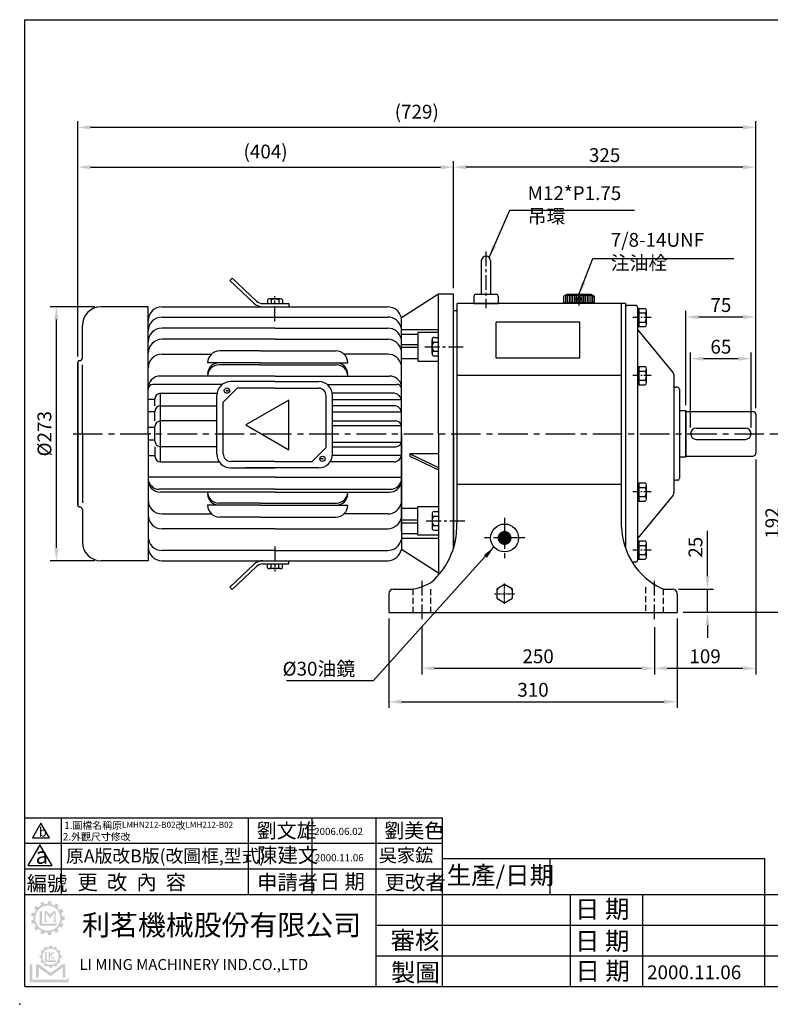
# Model space of a CAD drawing. Extents: x 10 to 1484, y 10 to 1082.
# Drawn here: x 10 to 817, y 10 to 1069 of the extents above; entities that cross this region are included whole.
import ezdxf

# ---------------------------------------------------------------- set-up
doc = ezdxf.new("R2010")
doc.units = 0
doc.header["$LTSCALE"] = 0.5
for name, pattern in [('CENTER', [50.8, 31.75, -6.35, 6.35, -6.35]), ('CENTER2', [1.125, 0.75, -0.125, 0.125, -0.125]), ('HIDDEN', [9.525, 6.35, -3.175])]:
    doc.linetypes.add(name, pattern=pattern)
doc.layers.get('Defpoints').update_dxf_attribs({"linetype": 'CONTINUOUS'})
for name, color, linetype in [('BASE', 251, 'CONTINUOUS'), ('BORDER', 5, 'CONTINUOUS'), ('CENTER', 6, 'CENTER'), ('DIM', 3, 'CONTINUOUS'), ('HACHURE', 1, 'CONTINUOUS'), ('HIDDEN', 4, 'HIDDEN'), ('MAIN', 7, 'CONTINUOUS')]:
    doc.layers.add(name, color=color, linetype=linetype)
doc.styles.add('CHINA', font='romanc.shx', dxfattribs={"bigfont": 'china.shx'})
doc.styles.add('CLARK', font='KAIU.TTF')
doc.styles.add('ROMANC', font='romanc')
doc.styles.add('ST', font='TXT', dxfattribs={"height": 2.7})
doc.dimstyles.new('CHINA', dxfattribs={"dimscale": 5.5, "dimtxt": 2.7, "dimasz": 2.5, "dimexe": 1.2, "dimexo": 1.2, "dimgap": 1, "dimtad": 1, "dimdec": 4, "dimlfac": -1, "dimzin": 9, "dimdsep": 46, "dimtxsty": 'CHINA', "dimcen": 0, "dimclrd": 256, "dimclre": 256, "dimclrt": 256, "dimadec": 0, "dimazin": 0, "dimtfac": 1, "dimtdec": 4, "dimtmove": 0, "dimatfit": 3, "dimfxl": 0, "dimtolj": 1, "dimtzin": 9, "dimarcsym": 0})

# ---------------------------------------------------------------- blocks, each defined once
blk = doc.blocks.new('A$C52CF06F4')
at = {"layer": 'CENTER'}
blk.add_line((13, 61), (13, 0), dxfattribs=at)
at = {"layer": 'MAIN'}
for p, q in [((8, 51), (8, 15)), ((18, 51), (18, 15)), ((0, 13), (0, 4.9)), ((2, 15), (24, 15)), ((26, 13), (26, 4.9)), ((0, 5), (26, 5))]:
    blk.add_line(p, q, dxfattribs=at)
for centre, radius, start, end in [((13, 51), 5, 0, 180), ((2, 13), 2, 90, 180), ((24, 13), 2, 0, 90)]:
    blk.add_arc(centre, radius, start, end, dxfattribs=at)
blk = doc.blocks.new('A$C71437F64')
at = {"layer": 'CENTER', "linetype": 'CENTER', "ltscale": 0.5}
blk.add_line((0, 9.8), (19.5, 9.8), dxfattribs=at)
at = {"layer": 'MAIN'}
for p, q in [((5, 17.2), (5, 2.5)), ((14.5, 19.6), (6.4, 19.6)), ((13, 14.7), (6.4, 14.7)), ((13, 0), (13, 19.6)), ((14.5, 0), (14.5, 19.6)), ((13, 4.9), (6.4, 4.9)), ((14.5, 0), (6.4, 0))]:
    blk.add_line(p, q, dxfattribs=at)
for centre, radius, start, end in [((7.8, 17.2), 2.84, 120.1723, 239.8277), ((14.2, 9.8), 9.24, 147.902, 212.098), ((7.8, 2.5), 2.84, 120.1728, 239.8272)]:
    blk.add_arc(centre, radius, start, end, dxfattribs=at)
blk = doc.blocks.new('*D3')
at = {"layer": 'Defpoints', "color": 0}
for p in [(49.5, 760), (97.4, 760), (97.4, 487)]:
    blk.add_point(p, dxfattribs=at)
at = {"layer": 'DIM', "lineweight": -2}
for p, q in [((90.8, 760), (42.9, 760)), ((49.5, 500.7), (49.5, 746.2)), ((90.8, 487), (42.9, 487))]:
    blk.add_line(p, q, dxfattribs=at)
at = {"layer": 'DIM'}
for points in [[(47.2, 746.2), (51.8, 746.2), (49.5, 760)], [(47.2, 500.7), (51.8, 500.7), (49.5, 487)]]:
    blk.add_solid(points, dxfattribs=at)
at = {"layer": 'DIM', "insert": (36.6, 623.5), "char_height": 14.85, "attachment_point": 5, "rotation": 90, "style": 'CHINA'}
blk.add_mtext('\\A1;%%c273', dxfattribs=at)
blk = doc.blocks.new('*D4')
at = {"layer": 'Defpoints', "color": 0}
for p in [(476.4, 910.2), (476.4, 773.5), (72.4, 700.1)]:
    blk.add_point(p, dxfattribs=at)
at = {"layer": 'DIM', "lineweight": -2}
for p, q in [((72.4, 706.7), (72.4, 916.8)), ((476.4, 780.1), (476.4, 916.8)), ((86.1, 910.2), (462.6, 910.2))]:
    blk.add_line(p, q, dxfattribs=at)
at = {"layer": 'DIM'}
for points in [[(86.1, 912.4), (86.1, 907.9), (72.4, 910.2)], [(462.6, 912.4), (462.6, 907.9), (476.4, 910.2)]]:
    blk.add_solid(points, dxfattribs=at)
at = {"layer": 'DIM', "insert": (274.4, 927), "char_height": 14.85, "attachment_point": 5, "style": 'CHINA'}
blk.add_mtext('\\A1;(404)', dxfattribs=at)
blk = doc.blocks.new('*D5')
at = {"layer": 'Defpoints', "color": 0}
for p in [(476.4, 910.2), (476.4, 773.5), (801.4, 644.5)]:
    blk.add_point(p, dxfattribs=at)
at = {"layer": 'DIM', "lineweight": -2}
for p, q in [((476.4, 780.1), (476.4, 916.8)), ((801.4, 651.1), (801.4, 916.8)), ((787.6, 910.2), (490.1, 910.2))]:
    blk.add_line(p, q, dxfattribs=at)
at = {"layer": 'DIM'}
for points in [[(490.1, 912.4), (490.1, 907.9), (476.4, 910.2)], [(787.6, 912.4), (787.6, 907.9), (801.4, 910.2)]]:
    blk.add_solid(points, dxfattribs=at)
at = {"layer": 'DIM', "insert": (638.9, 923.1), "char_height": 14.85, "attachment_point": 5, "style": 'CHINA'}
blk.add_mtext('\\A1;325', dxfattribs=at)
blk = doc.blocks.new('*D6')
at = {"layer": 'Defpoints', "color": 0}
for p in [(72.4, 953), (72.4, 700.1), (801.4, 644.5)]:
    blk.add_point(p, dxfattribs=at)
at = {"layer": 'DIM', "lineweight": -2}
for p, q in [((72.4, 706.7), (72.4, 959.6)), ((787.6, 953), (86.1, 953)), ((801.4, 651.1), (801.4, 959.6))]:
    blk.add_line(p, q, dxfattribs=at)
at = {"layer": 'DIM'}
for points in [[(86.1, 955.3), (86.1, 950.7), (72.4, 953)], [(787.6, 955.3), (787.6, 950.7), (801.4, 953)]]:
    blk.add_solid(points, dxfattribs=at)
at = {"layer": 'DIM', "insert": (436.9, 969.8), "char_height": 14.85, "attachment_point": 5, "style": 'CHINA'}
blk.add_mtext('\\A1;(729)', dxfattribs=at)
blk = doc.blocks.new('*D7')
at = {"layer": 'Defpoints', "color": 0}
for p in [(731.4, 704.2), (731.4, 623.5), (796.4, 623.5)]:
    blk.add_point(p, dxfattribs=at)
at = {"layer": 'DIM', "lineweight": -2}
for p, q in [((731.4, 630.1), (731.4, 710.8)), ((796.4, 630.1), (796.4, 710.8)), ((782.6, 704.2), (745.1, 704.2))]:
    blk.add_line(p, q, dxfattribs=at)
at = {"layer": 'DIM'}
for points in [[(745.1, 706.5), (745.1, 701.9), (731.4, 704.2)], [(782.6, 706.5), (782.6, 701.9), (796.4, 704.2)]]:
    blk.add_solid(points, dxfattribs=at)
at = {"layer": 'DIM', "insert": (763.9, 717.1), "char_height": 14.85, "attachment_point": 5, "style": 'CHINA'}
blk.add_mtext('\\A1;65', dxfattribs=at)
blk = doc.blocks.new('*D8')
at = {"layer": 'Defpoints', "color": 0}
for p in [(726.4, 749), (726.4, 647.5), (801.4, 644.5)]:
    blk.add_point(p, dxfattribs=at)
at = {"layer": 'DIM', "lineweight": -2}
for p, q in [((726.4, 654.1), (726.4, 755.6)), ((801.4, 651.1), (801.4, 755.6)), ((787.6, 749), (740.1, 749))]:
    blk.add_line(p, q, dxfattribs=at)
at = {"layer": 'DIM'}
for points in [[(740.1, 751.3), (740.1, 746.7), (726.4, 749)], [(787.6, 751.3), (787.6, 746.7), (801.4, 749)]]:
    blk.add_solid(points, dxfattribs=at)
at = {"layer": 'DIM', "insert": (763.9, 761.9), "char_height": 14.85, "attachment_point": 5, "style": 'CHINA'}
blk.add_mtext('\\A1;75', dxfattribs=at)
blk = doc.blocks.new('*D9')
at = {"layer": 'Defpoints', "color": 0}
for p in [(442.4, 422.1), (692.4, 422.1), (692.4, 371.3)]:
    blk.add_point(p, dxfattribs=at)
at = {"layer": 'DIM', "lineweight": -2}
for p, q in [((442.4, 415.5), (442.4, 364.7)), ((692.4, 415.5), (692.4, 364.7)), ((456.1, 371.3), (678.6, 371.3))]:
    blk.add_line(p, q, dxfattribs=at)
at = {"layer": 'DIM'}
for points in [[(456.1, 373.6), (456.1, 369), (442.4, 371.3)], [(678.6, 373.6), (678.6, 369), (692.4, 371.3)]]:
    blk.add_solid(points, dxfattribs=at)
at = {"layer": 'DIM', "insert": (567.4, 384.2), "char_height": 14.85, "attachment_point": 5, "style": 'CHINA'}
blk.add_mtext('\\A1;250', dxfattribs=at)
blk = doc.blocks.new('*D10')
at = {"layer": 'Defpoints', "color": 0}
for p in [(406.9, 431.5), (716.9, 431.5), (716.9, 335.3)]:
    blk.add_point(p, dxfattribs=at)
at = {"layer": 'DIM', "lineweight": -2}
for p, q in [((406.9, 424.9), (406.9, 328.7)), ((716.9, 424.9), (716.9, 328.7)), ((420.6, 335.3), (703.1, 335.3))]:
    blk.add_line(p, q, dxfattribs=at)
at = {"layer": 'DIM'}
for points in [[(420.6, 337.6), (420.6, 333), (406.9, 335.3)], [(703.1, 337.6), (703.1, 333), (716.9, 335.3)]]:
    blk.add_solid(points, dxfattribs=at)
at = {"layer": 'DIM', "insert": (561.9, 348.2), "char_height": 14.85, "attachment_point": 5, "style": 'CHINA'}
blk.add_mtext('\\A1;310', dxfattribs=at)
blk = doc.blocks.new('*D11')
at = {"layer": 'Defpoints', "color": 0}
for p in [(801.4, 602.5), (692.4, 422.1), (801.4, 371.3)]:
    blk.add_point(p, dxfattribs=at)
at = {"layer": 'DIM', "lineweight": -2}
for p, q in [((801.4, 595.9), (801.4, 364.7)), ((692.4, 415.5), (692.4, 364.7)), ((706.1, 371.3), (787.6, 371.3))]:
    blk.add_line(p, q, dxfattribs=at)
at = {"layer": 'DIM'}
for points in [[(706.1, 373.6), (706.1, 369), (692.4, 371.3)], [(787.6, 373.6), (787.6, 369), (801.4, 371.3)]]:
    blk.add_solid(points, dxfattribs=at)
at = {"layer": 'DIM', "insert": (746.9, 384.2), "char_height": 14.85, "attachment_point": 5, "style": 'CHINA'}
blk.add_mtext('\\A1;109', dxfattribs=at)
blk = doc.blocks.new('*D12')
at = {"layer": 'Defpoints', "color": 0}
for p in [(810.1, 623.5), (832.1, 623.5), (716.9, 431.5)]:
    blk.add_point(p, dxfattribs=at)
at = {"layer": 'DIM', "lineweight": -2}
for p, q in [((816.7, 623.5), (838.7, 623.5)), ((832.1, 445.2), (832.1, 609.7)), ((723.5, 431.5), (838.7, 431.5))]:
    blk.add_line(p, q, dxfattribs=at)
at = {"layer": 'DIM'}
for points in [[(829.8, 609.7), (834.4, 609.7), (832.1, 623.5)], [(829.8, 445.2), (834.4, 445.2), (832.1, 431.5)]]:
    blk.add_solid(points, dxfattribs=at)
at = {"layer": 'DIM', "insert": (819.2, 527.5), "char_height": 14.85, "attachment_point": 5, "rotation": 90, "style": 'CHINA'}
blk.add_mtext('\\A1;192', dxfattribs=at)
blk = doc.blocks.new('*D20')
at = {"layer": 'Defpoints', "color": 0}
for p in [(711.9, 456.5), (749.5, 456.5), (716.9, 431.5)]:
    blk.add_point(p, dxfattribs=at)
at = {"layer": 'DIM', "lineweight": -2}
for p, q in [((749.5, 470.2), (749.5, 519)), ((718.5, 456.5), (756.1, 456.5)), ((749.5, 431.5), (749.5, 456.5)), ((723.5, 431.5), (756.1, 431.5)), ((749.5, 417.7), (749.5, 404))]:
    blk.add_line(p, q, dxfattribs=at)
at = {"layer": 'DIM'}
for points in [[(747.2, 470.2), (751.8, 470.2), (749.5, 456.5)], [(747.2, 417.7), (751.8, 417.7), (749.5, 431.5)]]:
    blk.add_solid(points, dxfattribs=at)
at = {"layer": 'DIM', "insert": (736.6, 501.5), "char_height": 14.85, "attachment_point": 5, "rotation": 90, "style": 'CHINA'}
blk.add_mtext('\\A1;25', dxfattribs=at)
blk = doc.blocks.new('A$C41A54FB4')
at = {"layer": 'CENTER', "linetype": 'CENTER2', "ltscale": 0.3}
for p, q in [((10.9, 0), (10.9, 21.8)), ((0, 10.9), (21.8, 10.9))]:
    blk.add_line(p, q, dxfattribs=at)
at = {"layer": 'HACHURE'}
for start, end in [(142.3454, 157.6546), (82.3454, 97.6546), (22.3454, 37.6546), (202.3454, 217.6546), (262.3454, 277.6546), (322.3454, 337.6546)]:
    blk.add_arc((10.9, 10.9), 9.19, start, end, dxfattribs=at)
at = {"layer": 'MAIN'}
blk.add_lwpolyline([(10.9, 20.7), (2.4, 15.8), (2.4, 6), (10.9, 1.1), (19.4, 6), (19.4, 15.8)], close=True, dxfattribs=at)
blk = doc.blocks.new('3-01')
at = {"layer": 'DIM'}
for p, q in [((0, 3), (-1.73, 0)), ((1.73, 0), (0, 3)), ((-1.73, 0), (1.73, 0))]:
    blk.add_line(p, q, dxfattribs=at)
at = {"layer": 'DIM', "style": 'ST'}
blk.add_text('a ', height=2.4, dxfattribs=at).set_placement((-0.65, 0.26))
blk = doc.blocks.new('A$C0EBE539A')
at = {"layer": 'CENTER'}
blk.add_line((16.5, 13.8), (16.5, 0), dxfattribs=at)
at = {"layer": 'CENTER', "ltscale": 0.5}
blk.add_line((20.3, 6.5), (12.8, 6.5), dxfattribs=at)
at = {"layer": 'HACHURE', "color": 1}
for p, q in [((1.9, 10.8), (1.9, 3)), ((3.9, 10.8), (3.9, 3)), ((5.8, 10.8), (5.8, 3)), ((7.8, 10.8), (7.8, 3)), ((9.7, 10.8), (9.7, 3)), ((11.6, 10.8), (11.6, 3)), ((13.6, 10.8), (13.6, 3)), ((15.5, 10.8), (15.5, 8.5)), ((17.5, 10.8), (17.5, 8.5)), ((19.4, 10.8), (19.4, 3)), ((21.4, 10.8), (21.4, 3)), ((23.3, 10.8), (23.3, 3)), ((25.2, 10.8), (25.2, 3)), ((27.2, 10.8), (27.2, 3)), ((29.1, 10.8), (29.1, 3)), ((31.1, 10.8), (31.1, 3)), ((15.5, 4.5), (15.5, 3)), ((17.5, 4.5), (17.5, 3))]:
    blk.add_line(p, q, dxfattribs=at)
at = {"layer": 'MAIN'}
for p, q in [((0, 9.8), (1, 10.8)), ((32, 10.8), (1, 10.8)), ((29.6, 11.8), (3.4, 11.8)), ((33, 9.8), (32, 10.8)), ((33, 3), (0, 3)), ((5.6, 2), (5.6, 3)), ((27.4, 2), (5.6, 2)), ((27.4, 2), (27.4, 3))]:
    blk.add_line(p, q, dxfattribs=at)
at = {"layer": 'MAIN', "color": 7}
for p, q in [((0, 9.8), (0, 3)), ((33, 9.8), (33, 3))]:
    blk.add_line(p, q, dxfattribs=at)
at = {"layer": 'MAIN'}
blk.add_circle((16.5, 6.5), 2.25, dxfattribs=at)
for centre, start, end in [((3.4, 10.8), 90, 180), ((29.6, 10.8), 0, 90)]:
    blk.add_arc(centre, 0.971, start, end, dxfattribs=at)
blk = doc.blocks.new('new block')
at = {"layer": 'DIM'}
for p, q in [((4.52, 5.23), (2.03, 0.91)), ((7.02, 0.91), (4.52, 5.23)), ((2.03, 0.91), (7.02, 0.91))]:
    blk.add_line(p, q, dxfattribs=at)
at = {"layer": 'DIM', "style": 'ST'}
blk.add_text('b', height=2.7, dxfattribs=at).set_placement((3.97, 1.28))
blk = doc.blocks.new('修改記號-b')
at = {"layer": 'MAIN'}
blk.add_blockref('new block', (-4.52, -0.91), dxfattribs=at)

msp = doc.modelspace()

# ---------------------------------------------------------------- hatches: boundary and pattern name
at = {"layer": 'HACHURE'}
h = msp.add_hatch(color=256, dxfattribs=at)
h.paths.add_polyline_path([(58.26551, 100.74412, 0.0516076725), (58.26551, 104.48088), (55.56879, 104.48088, 0.0603690131), (54.67804, 108.09482), (57.06586, 109.34804, 0.0516076725), (55.3293, 112.65678), (52.94148, 111.40356, 0.0603690131), (50.47328, 114.18958), (52.00518, 116.40893, 0.0516076725), (48.92989, 118.53165), (47.39798, 116.3123, 0.0603690131), (43.91776, 117.63218), (44.24282, 120.30923, 0.0516076725), (40.5333, 120.75964), (40.20825, 118.08259, 0.0603690131), (36.51329, 117.63394), (35.55703, 120.15541, 0.0516076725), (32.06309, 118.83034), (33.01936, 116.30887, 0.0603690131), (29.95614, 114.19448), (27.93762, 115.98273, 0.0516076725), (25.45969, 113.18573), (27.47821, 111.39747, 0.0603690131), (25.74847, 108.10173), (23.13011, 108.74709, 0.0516076725), (22.23585, 105.11891), (24.8542, 104.47355, 0.0603690131), (24.8542, 100.75146), (22.23585, 100.10609, 0.0516076725), (23.13011, 96.47791), (25.74847, 97.12328, 0.0603690131), (27.47821, 93.82753), (25.45969, 92.03928, 0.0516076725), (27.93762, 89.24227), (29.95614, 91.03052, 0.0603690131), (33.01936, 88.91613), (32.06309, 86.39466, 0.0516076725), (35.55703, 85.06959), (36.51329, 87.59106, 0.0603690131), (40.20825, 87.14241), (40.5333, 84.46536, 0.0516076725), (44.24282, 84.91578), (43.91776, 87.59283, 0.0603690131), (47.39798, 88.9127), (48.92989, 86.69335, 0.0516076725), (52.00518, 88.81607), (50.47328, 91.03542, 0.0603690131), (52.94148, 93.82145), (55.3293, 92.56822, 0.0516076725), (57.06586, 95.87696), (54.67804, 97.13019, 0.0603690131), (55.56879, 100.74412)])
h.paths.add_polyline_path([(26.6948, 102.6125, -1), (53.72908, 102.6125, -1)], flags=16)
h.paths.add_polyline_path([(48.56304, 99.74798), (49.26719, 98.65015), (45.6056, 98.65015), (47.15473, 99.91688), (47.15473, 108.47439), (42.73266, 102.73185), (38.39508, 108.30549), (38.39508, 99.94503), (40.00055, 98.622), (36.22629, 98.622), (36.90227, 99.74798), (36.90227, 109.29073), (36.16996, 109.99447), (39.69072, 109.99447), (42.73266, 106.41946), (45.83093, 110.02262), (49.23903, 110.02262), (48.56304, 109.29073)], flags=0)
h.paths.add_polyline_path([(49.35823, 97.83808), (49.35823, 94.58953), (31.95028, 94.58953), (30.8668, 95.81676), (31.51689, 96.10552), (31.51689, 109.31631), (30.75038, 110.03821), (35.05626, 110.03821), (34.11724, 109.24412), (34.11724, 96.75523), (48.27475, 96.75523)], flags=0)
h = msp.add_hatch(color=256, dxfattribs=at)
edge = h.paths.add_edge_path(flags=16)
edge.add_arc((43.23877, 61.2039), 8.75404, 0, 360)
h.paths.add_polyline_path([(62.78083, 33.60444), (62.78083, 38.71957), (60.01012, 36.32858), (23.45762, 36.32858), (23.45762, 52.98172), (20.56576, 52.98172), (20.56576, 33.60444)])
edge = h.paths.add_edge_path()
edge.add_arc((43.23877, 61.2039), 10.50484, 37.21858597, 52.78141403)
edge.add_line((49.5927, 69.56926), (50.29795, 70.7908))
edge.add_arc((43.23877, 61.2039), 11.90549, 53.63440881, 66.36559119)
edge.add_line((48.01167, 72.11079), (47.30642, 70.88925))
edge.add_arc((43.23877, 61.2039), 10.50484, 67.21858597, 82.78141403)
edge.add_line((44.55875, 71.62549), (44.55875, 73.03599))
edge.add_arc((43.23877, 61.2039), 11.90549, 83.63440881, 96.36559119)
edge.add_line((41.91878, 73.03599), (41.91878, 71.62549))
edge.add_arc((43.23877, 61.2039), 10.50484, 97.21858597, 112.78141403)
edge.add_line((39.17112, 70.88925), (38.46586, 72.11079))
edge.add_arc((43.23877, 61.2039), 11.90549, 113.63440881, 126.36559119)
edge.add_line((36.17958, 70.7908), (36.88483, 69.56926))
edge.add_arc((43.23877, 61.2039), 10.50484, 127.21858597, 142.78141403)
edge.add_line((34.87341, 67.55784), (33.65187, 68.26309))
edge.add_arc((43.23877, 61.2039), 11.90549, 143.63440881, 156.36559119)
edge.add_line((32.33188, 65.9768), (33.55342, 65.27155))
edge.add_arc((43.23877, 61.2039), 10.50484, 157.21858597, 172.78141403)
edge.add_line((32.81718, 62.52389), (31.40668, 62.52389))
edge.add_arc((43.23877, 61.2039), 11.90549, 173.63440881, 186.36559119)
edge.add_line((31.40668, 59.88392), (32.81718, 59.88392))
edge.add_arc((43.23877, 61.2039), 10.50484, 187.21858597, 202.78141403)
edge.add_line((33.55342, 57.13625), (32.33188, 56.431))
edge.add_arc((43.23877, 61.2039), 11.90549, 203.63440881, 216.36559119)
edge.add_line((33.65187, 54.14472), (34.87341, 54.84997))
edge.add_arc((43.23877, 61.2039), 10.50484, 217.21858597, 232.78141403)
edge.add_line((36.88483, 52.83854), (36.17958, 51.61701))
edge.add_arc((43.23877, 61.2039), 11.90549, 233.63440881, 246.36559119)
edge.add_line((38.46586, 50.29702), (39.17112, 51.51855))
edge.add_arc((43.23877, 61.2039), 10.50484, 247.21858597, 262.78141403)
edge.add_line((41.91878, 50.78232), (41.91878, 49.37181))
edge.add_arc((43.23877, 61.2039), 11.90549, 263.63440881, 276.36559119)
edge.add_line((44.55875, 49.37181), (44.55875, 50.78232))
edge.add_arc((43.23877, 61.2039), 10.50484, 277.21858597, 292.78141403)
edge.add_line((47.30642, 51.51855), (48.01167, 50.29702))
edge.add_arc((43.23877, 61.2039), 11.90549, 293.63440881, 306.36559119)
edge.add_line((50.29795, 51.61701), (49.5927, 52.83854))
edge.add_arc((43.23877, 61.2039), 10.50484, 307.21858597, 322.78141403)
edge.add_line((51.60413, 54.84997), (52.82566, 54.14472))
edge.add_arc((43.23877, 61.2039), 11.90549, 323.63440881, 336.36559119)
edge.add_line((54.14565, 56.431), (52.92412, 57.13625))
edge.add_arc((43.23877, 61.2039), 10.50484, 337.21858597, 352.78141403)
edge.add_line((53.66035, 59.88392), (55.07086, 59.88392))
edge.add_arc((43.23877, 61.2039), 11.90549, 353.63440881, 366.36559119)
edge.add_line((55.07086, 62.52389), (53.66035, 62.52389))
edge.add_arc((43.23877, 61.2039), 10.50484, 7.21858597, 22.78141403)
edge.add_line((52.92412, 65.27155), (54.14565, 65.9768))
edge.add_arc((43.23877, 61.2039), 11.90549, 23.63440881, 36.36559119)
edge.add_line((52.82566, 68.26309), (51.60413, 67.55784))
h.paths.add_polyline_path([(56.22538, 49.64635), (43.23877, 40.28709), (30.25216, 49.64635), (30.25216, 38.6164), (27.366, 38.6164), (27.366, 52.98172), (30.51569, 52.98172), (43.23877, 43.81239), (55.96185, 52.98172), (59.11154, 52.98172), (59.11154, 38.6164), (56.22538, 38.6164)])
h.paths.add_polyline_path([(41.05702, 66.36282), (41.05702, 58.43678), (42.75557, 58.43678), (42.75557, 61.80575), (46.13906, 58.43678), (48.00442, 58.43678), (43.65768, 62.61221), (48.12747, 66.36282), (45.84634, 66.36282), (42.75557, 63.80011), (42.75557, 66.36282)], flags=0)
h.paths.add_polyline_path([(48.90087, 55.51964), (48.90087, 57.19692), (38.94443, 57.19692), (38.94443, 66.36282), (37.25974, 66.36282), (37.25974, 55.51964)], flags=0)

# ---------------------------------------------------------------- linework, layer by layer
at = {"layer": 'BORDER'}
for p, q in [((15.5, 1068.75), (1440, 1068.75)), ((15.5, 29.25), (15.5, 1068.75)), ((15.5, 128.25), (1440, 128.25)), ((15.5, 29.25), (1440, 29.25))]:
    msp.add_line(p, q, dxfattribs=at)
at = {"layer": 'CENTER'}
for p, q in [((284.20001, 744.65609), (284.20001, 771.50926)), ((445.6766, 717.15588), (488.8131, 717.15588)), ((447.18912, 529.77258), (488.8131, 529.77258)), ((284.20001, 502.27237), (284.20001, 475.4192)), ((442.35835, 465.48263), (442.35835, 422.10059)), ((692.35835, 465.48263), (692.35835, 422.10059))]:
    msp.add_line(p, q, dxfattribs=at)
at = {"layer": 'CENTER', "linetype": 'CENTER', "ltscale": 2}
msp.add_line((67.35835, 623.46423), (810.09632, 623.46423), dxfattribs=at)
at = {"layer": 'CENTER', "ltscale": 1.5}
for p, q in [((531.35835, 533.06423), (531.35835, 489.86423)), ((552.95835, 511.46423), (509.75835, 511.46423))]:
    msp.add_line(p, q, dxfattribs=at)
at = {"layer": 'DIM'}
for p, q in [((54.88021, 128.25), (54.88021, 210.55118)), ((256.06086, 128.25), (256.06086, 210.55118)), ((324.64517, 128.25), (324.64517, 210.55118)), ((393.22948, 128.25), (393.22948, 210.55118)), ((15.5, 183.11745), (464.72962, 183.11745)), ((15.5, 155.68373), (464.72962, 155.68373)), ((393.22962, 29.25), (393.22962, 128.25)), ((393.22962, 29.25), (393.22962, 128.25)), ((464.72962, 29.25), (464.72962, 128.25)), ((602.22962, 29.25), (602.22962, 128.25)), ((679.88107, 29.25), (679.88107, 128.25)), ((811.22962, 29.25), (811.22962, 128.25)), ((393.22962, 95.25), (1440, 95.25)), ((393.22962, 62.25), (1218.22962, 62.25))]:
    msp.add_line(p, q, dxfattribs=at)
at = {"layer": 'DIM', "const_width": 7.5}
msp.add_lwpolyline([(527.60835, 511.46423, 1), (535.10835, 511.46423, 1)], format="xyb", close=True, dxfattribs=at)
at = {"layer": 'HACHURE'}
for p, q in [((163.04166, 748.9361), (405.67504, 748.9361)), ((284.85835, 748.9361), (405.67504, 748.9361)), ((284.85835, 737.09479), (163.04166, 737.09479)), ((284.85835, 737.09479), (201.04166, 737.09479)), ((284.85835, 737.09479), (405.67504, 737.09479)), ((284.85835, 737.09479), (405.67504, 737.09479)), ((284.85835, 725.09479), (163.04166, 725.09479)), ((284.85835, 725.09479), (405.67504, 725.09479)), ((268.94921, 712.59479), (225.099, 712.59479)), ((268.94921, 712.59479), (349.79942, 712.59479)), ((163.04166, 709.12338), (216.25559, 709.12338)), ((268.94921, 699.59479), (212.099, 699.59479)), ((268.94921, 699.59479), (362.79942, 699.59479)), ((405.67504, 709.12338), (358.64283, 709.12338)), ((77.35835, 623.46423), (77.35835, 697.79947)), ((268.94921, 697.59479), (224.099, 697.59479)), ((268.94921, 697.59479), (350.79942, 697.59479)), ((284.85835, 685.59479), (161.04166, 685.59479)), ((284.85835, 685.59479), (407.67504, 685.59479)), ((227.88855, 676.54905), (153.04166, 676.54905)), ((161.35577, 593.28705), (161.35577, 667.08671)), ((161.42716, 667.08671), (222.15765, 667.08671)), ((340.51147, 676.54905), (415.67504, 676.54905)), ((413.06228, 667.08671), (346.24237, 667.08671)), ((155.42716, 660.40541), (148.04166, 660.40541)), ((155.42716, 653.65037), (155.42716, 661.08671)), ((420.36931, 660.08671), (346.4508, 660.08671)), ((155.42716, 647.07994), (148.04166, 647.07994)), ((155.42716, 637.31162), (155.42716, 647.65037)), ((161.42716, 653.65037), (221.94921, 653.65037)), ((412.35835, 653.65037), (346.4508, 653.65037)), ((420.29779, 646.64142), (346.4508, 646.64142)), ((420.29779, 646.65037), (362.35994, 646.65037)), ((221.94921, 637.31162), (161.42716, 637.31162)), ((346.4508, 637.31162), (414.35835, 637.31162)), ((155.42716, 630.31315), (147.94734, 630.31315)), ((155.42716, 615.61684), (155.42716, 631.31162)), ((346.4508, 632.31162), (420.35835, 632.31162)), ((77.35835, 623.46423), (77.35835, 549.12899)), ((155.42716, 616.61531), (147.94734, 616.61531)), ((346.4508, 614.61684), (420.35835, 614.61684)), ((155.42716, 609.61684), (155.42716, 599.28705)), ((221.94921, 609.61684), (161.42716, 609.61684)), ((346.4508, 609.61684), (414.35835, 609.61684)), ((155.42716, 599.84852), (147.94734, 599.84852)), ((161.42716, 593.28705), (224.63046, 593.28705)), ((412.35835, 593.28705), (343.76956, 593.28705)), ((420.29779, 600.28705), (346.36962, 600.28705)), ((284.85835, 576.84557), (148.04166, 576.84557)), ((284.85835, 576.84557), (420.35835, 576.84557)), ((284.85835, 563.84557), (160.04166, 563.84557)), ((284.85835, 563.84557), (408.67504, 563.84557)), ((284.85835, 560.84557), (161.04166, 560.84557)), ((284.85835, 560.84557), (407.67504, 560.84557)), ((268.94921, 546.84557), (212.099, 546.84557)), ((268.94921, 548.84557), (224.099, 548.84557)), ((268.94921, 548.84557), (350.79942, 548.84557)), ((268.94921, 546.84557), (362.79942, 546.84557)), ((163.04166, 537.31698), (216.25559, 537.31698)), ((268.94921, 533.84557), (225.099, 533.84557)), ((268.94921, 533.84557), (349.79942, 533.84557)), ((405.67504, 537.31698), (358.64283, 537.31698)), ((284.85835, 521.34557), (163.04166, 521.34557)), ((284.85835, 521.34557), (405.67504, 521.34557)), ((284.85835, 497.99236), (163.04166, 497.99236)), ((284.85835, 497.99236), (405.67504, 497.99236)), ((284.85835, 497.99236), (405.67504, 497.99236))]:
    msp.add_line(p, q, dxfattribs=at)
for centre, radius, start, end in [((163.04166, 733.9361), 15, 90, 180), ((405.67504, 733.9361), 15, 11.79438251, 90), ((163.04166, 722.09479), 15, 90, 180), ((405.67504, 722.09479), 15, 11.79438251, 90), ((163.04166, 710.09479), 15, 90, 180), ((405.67504, 710.09479), 15, 11.79438251, 90), ((225.099, 699.59479), 13, 90, 180), ((349.79942, 699.59479), 13, 0, 90), ((163.04166, 694.12338), 15, 90, 180), ((224.099, 687.59479), 12, 90, 180), ((350.79942, 687.59479), 12, 0, 90), ((405.67504, 694.12338), 15, 11.79438251, 90), ((224.099, 685.59479), 12, 90, 180), ((350.79942, 685.59479), 12, 0, 90), ((161.04166, 672.59479), 13, 90, 180), ((407.67504, 672.59479), 13, 12.67265767, 90), ((153.04166, 671.54905), 5, 90, 180), ((161.42716, 661.08671), 6, 90, 180), ((412.42893, 659.11182), 8, 7.6165535, 90), ((415.67504, 671.54905), 5, 20.50161774, 90), ((161.42716, 647.65037), 6, 90, 180), ((412.35835, 645.66787), 8, 0, 90), ((161.42716, 631.31162), 6, 90, 180), ((414.35835, 631.31162), 6, 0, 90), ((161.42716, 615.61684), 6, 180, 270), ((414.35835, 615.61684), 6, 270, 0), ((161.42716, 599.28705), 6, 180, 270), ((412.35835, 601.26954), 8, 270, 0), ((160.04166, 575.84557), 12, 180, 270), ((161.04166, 573.84557), 13, 180, 270), ((408.67504, 575.84557), 12, 270, 346.80762714), ((407.67504, 573.84557), 13, 270, 347.32734233), ((163.04166, 552.31698), 15, 180, 270), ((224.099, 560.84557), 12, 180, 270), ((224.099, 558.84557), 12, 180, 270), ((350.79942, 560.84557), 12, 270, 0), ((350.79942, 558.84557), 12, 270, 0), ((225.099, 546.84557), 13, 180, 270), ((349.79942, 546.84557), 13, 270, 0), ((405.67504, 552.31698), 15, 270, 348.20561749), ((163.04166, 536.34557), 15, 180, 270), ((405.67504, 536.34557), 15, 270, 348.20561749), ((163.04166, 512.99236), 15, 180, 270), ((405.67504, 512.99236), 15, 270, 348.20561749)]:
    msp.add_arc(centre, radius, start, end, dxfattribs=at)
msp.add_point((150.2323, 623.46423), dxfattribs=at)
at = {"layer": 'HIDDEN', "linetype": 'HIDDEN', "ltscale": 2}
for p, q in [((432.85835, 456.46423), (432.85835, 431.46423)), ((451.85835, 456.46423), (451.85835, 431.46423)), ((682.85835, 458.46423), (682.85835, 431.46423)), ((701.85835, 456.46423), (701.85835, 431.46423))]:
    msp.add_line(p, q, dxfattribs=at)
at = {"layer": 'MAIN'}
for p, q in [((238.54779, 790.83367), (236.06338, 788.36635)), ((262.07362, 763.62766), (236.06338, 788.36635)), ((264.48572, 766.16375), (238.54779, 790.83367)), ((460.35835, 773.46423), (420.35835, 748.03023)), ((290.4536, 768.45083), (278.49836, 768.45083)), ((299.4508, 763.40971), (299.4508, 759.96423)), ((661.35835, 763.46423), (480.35835, 763.46423)), ((657.23576, 523.00613), (657.23576, 763.46423)), ((661.35835, 763.46423), (661.35835, 741.46423)), ((661.35835, 763.46423), (661.35835, 753.46423)), ((148.04166, 623.46423), (148.04166, 759.96423)), ((476.35835, 755.96423), (478.35835, 755.96423)), ((661.35835, 759.46423), (661.35835, 500.41375)), ((672.35835, 761.46423), (663.35835, 761.46423)), ((674.35835, 759.46423), (674.35835, 487.46423)), ((522.23576, 704.67386), (522.23576, 743.56474)), ((612.23576, 743.56474), (522.23576, 743.56474)), ((612.23576, 704.67386), (612.23576, 743.56474)), ((661.35835, 741.50148), (661.35835, 500.41375)), ((712.61099, 689.37448), (674.35835, 735.96423)), ((453.35835, 709.65588), (453.35835, 724.65588)), ((455.5038, 727.15588), (460.35835, 727.15588)), ((455.5038, 722.15588), (460.35835, 722.15588)), ((455.5038, 712.15588), (460.35835, 712.15588)), ((455.5038, 707.15588), (460.35835, 707.15588)), ((612.23576, 704.67386), (522.23576, 704.67386)), ((480.35835, 686.46423), (657.23576, 686.46423)), ((713.35835, 686.74483), (713.35835, 560.18364)), ((232.01922, 669.91229), (234.4688, 669.91229)), ((232.80493, 669.08269), (232.80493, 670.74188)), ((717.35835, 673.46423), (715.35835, 673.46423)), ((719.35835, 671.46423), (719.35835, 575.46423)), ((719.35835, 648.36423), (725.94878, 648.36423)), ((725.94878, 648.36423), (726.35835, 648.07744)), ((726.35835, 648.07744), (726.35835, 598.85102)), ((726.35835, 647.46423), (798.35835, 647.46423)), ((801.35835, 644.46423), (801.35835, 602.46423)), ((737.35835, 629.46423), (790.35835, 629.46423)), ((148.04166, 623.46423), (148.04166, 486.96423)), ((737.35835, 617.46423), (790.35835, 617.46423)), ((336.3808, 596.52807), (333.93121, 596.52807)), ((335.59508, 597.35767), (335.59508, 595.69848)), ((719.35835, 598.56423), (725.94878, 598.56423)), ((725.94878, 598.56423), (726.35835, 598.85102)), ((726.35835, 599.46423), (798.35835, 599.46423)), ((717.35835, 573.46423), (715.35835, 573.46423)), ((480.35835, 569.46423), (657.23576, 569.46423)), ((712.61099, 557.55398), (674.35835, 510.96423)), ((453.35835, 537.27258), (453.35835, 522.27258)), ((455.5038, 539.77258), (460.35835, 539.77258)), ((455.5038, 534.77258), (460.35835, 534.77258)), ((479.69643, 516.32059), (480.35835, 531.46423)), ((455.5038, 524.77258), (460.35835, 524.77258)), ((455.5038, 519.77258), (460.35835, 519.77258)), ((460.35835, 473.46423), (420.35835, 498.89823)), ((262.07362, 483.3008), (236.06338, 458.56211)), ((264.48572, 480.76471), (238.54779, 456.09479)), ((290.4536, 478.47763), (278.49836, 478.47763)), ((299.4508, 483.51875), (299.4508, 486.96423)), ((672.35835, 485.46423), (668.48973, 485.46423)), ((238.54779, 456.09479), (236.06338, 458.56211)), ((411.85835, 456.46423), (431.93622, 456.46423)), ((704.04804, 456.46423), (711.85835, 456.46423)), ((406.85835, 451.46423), (406.85835, 431.46423)), ((716.85835, 451.46423), (716.85835, 431.46423)), ((406.85835, 431.46423), (716.85835, 431.46423)), ((15.5, 210.55118), (464.72962, 210.55118)), ((464.72962, 128.25), (464.72962, 210.55118)), ((464.72962, 166.75), (811.22962, 166.75)), ((580.35133, 128.25), (580.35133, 166.75)), ((811.22962, 128.25), (811.22962, 166.75))]:
    msp.add_line(p, q, dxfattribs=at)
at = {"layer": 'MAIN', "color": 7}
for p, q in [((476.35835, 773.46423), (460.35835, 773.46423)), ((460.35835, 623.46423), (460.35835, 773.46423)), ((476.35835, 623.46423), (476.35835, 773.46423)), ((271.37746, 763.40971), (299.4508, 763.40971)), ((276.47598, 767.49), (276.47598, 763.40971)), ((280.36119, 767.66842), (280.36119, 763.40971)), ((288.59077, 767.66842), (288.59077, 763.40971)), ((292.47598, 767.49), (292.47598, 763.40971)), ((480.35835, 531.46423), (480.35835, 763.46423)), ((148.04166, 759.96423), (97.35835, 759.96423)), ((163.04166, 759.96423), (405.35835, 759.96423)), ((476.35835, 500.12225), (476.35835, 755.96423)), ((420.35835, 623.46423), (420.35835, 748.03023)), ((77.35835, 705.09479), (77.35835, 739.96423)), ((420.35835, 735.78918), (460.35835, 735.78918)), ((420.35835, 730.63019), (438.06352, 730.63019)), ((438.06352, 732.41785), (438.06352, 701.58073)), ((460.35835, 732.41785), (438.06352, 732.41785)), ((420.35835, 719.35801), (438.06352, 719.35801)), ((438.06352, 716.1868), (420.35835, 716.1868)), ((72.35835, 700.09479), (72.35835, 623.46423)), ((72.35835, 623.46423), (72.35835, 700.09479)), ((74.53651, 702.09479), (74.35835, 702.09479)), ((438.06352, 703.91462), (420.35835, 703.91462)), ((438.06352, 701.58073), (460.35835, 701.58073)), ((284.20001, 679.59479), (236.94921, 679.59479)), ((284.20001, 679.59479), (331.4508, 679.59479)), ((228.94921, 657.59479), (243.94921, 672.59479)), ((284.20001, 672.59479), (243.94921, 672.59479)), ((284.20001, 672.59479), (331.4508, 672.59479)), ((420.35835, 518.73882), (420.35835, 673.30022)), ((221.94921, 601.84557), (221.94921, 664.59479)), ((228.94921, 601.84557), (228.94921, 657.59479)), ((339.4508, 608.84557), (339.4508, 664.59479)), ((346.4508, 601.84557), (346.4508, 664.59479)), ((72.35835, 623.46423), (72.35835, 546.83367)), ((72.35835, 546.83367), (72.35835, 623.46423)), ((420.35835, 623.46423), (420.35835, 498.89823)), ((460.35835, 623.46423), (460.35835, 473.46423)), ((476.35835, 623.46423), (476.35835, 500.12225)), ((339.4508, 608.84557), (324.4508, 593.84557)), ((284.20001, 593.84557), (236.94921, 593.84557)), ((284.20001, 593.84557), (324.4508, 593.84557)), ((429.46392, 602.03523), (460.35835, 587.31135)), ((460.35835, 601.90924), (429.5399, 601.90924)), ((429.5399, 601.90924), (429.5399, 599.32707)), ((429.5399, 599.32707), (460.35835, 584.6394)), ((236.94921, 586.84557), (284.20001, 586.84557)), ((316.85835, 586.84557), (252.85835, 586.84557)), ((331.4508, 586.84557), (284.20001, 586.84557)), ((74.53651, 544.83367), (74.35835, 544.83367)), ((77.35835, 541.83367), (77.35835, 506.96423)), ((438.06352, 543.01384), (420.35835, 543.01384)), ((438.06352, 514.51062), (438.06352, 545.34773)), ((438.06352, 545.34773), (460.35835, 545.34773)), ((438.06352, 530.74166), (420.35835, 530.74166)), ((420.35835, 527.57046), (438.06352, 527.57046)), ((420.35835, 516.29828), (438.06352, 516.29828)), ((420.35835, 511.13929), (460.35835, 511.13929)), ((460.35835, 514.51062), (438.06352, 514.51062)), ((148.04166, 486.96423), (97.35835, 486.96423)), ((163.04166, 486.96423), (405.35835, 486.96423)), ((271.37746, 483.51875), (299.4508, 483.51875)), ((276.47598, 479.43846), (276.47598, 483.51875)), ((280.36119, 479.26004), (280.36119, 483.51875)), ((288.59077, 479.26004), (288.59077, 483.51875)), ((292.47598, 479.43846), (292.47598, 483.51875)), ((461.94623, 473.46423), (460.35835, 473.46423))]:
    msp.add_line(p, q, dxfattribs=at)
at = {"layer": 'MAIN', "color": 1}
msp.add_line((725.94878, 648.36423), (725.94878, 598.56423), dxfattribs=at)
at = {"layer": 'MAIN', "color": 7}
msp.add_lwpolyline([(253.15659, 633.0443), (299.44307, 606.32079), (299.44307, 659.76781)], close=True, dxfattribs=at)
for centre in [(232.80493, 669.91229), (335.59508, 596.52807)]:
    msp.add_circle(centre, 2.86555, dxfattribs=at)
at = {"layer": 'MAIN'}
msp.add_circle((531.35835, 511.46423), 15, dxfattribs=at)
for centre, radius, start, end in [((271.51994, 773.96423), 14, 226.43528195, 270), ((163.04166, 744.96423), 15, 90, 180), ((405.67504, 744.96423), 15, 11.79438251, 90), ((478.35835, 757.96423), 2, 270, 0), ((663.35835, 759.46423), 2, 90, 180), ((672.35835, 759.46423), 2, 0, 90), ((455.88765, 724.65588), 2.5293, 98.72900901, 261.27099099), ((460.25737, 717.15588), 6.89901, 133.55268078, 226.44731922), ((455.88765, 709.65588), 2.5293, 98.72900901, 261.27099099), ((708.35835, 686.74483), 5, 0, 31.73095726), ((715.35835, 675.46423), 2, 180, 270), ((717.35835, 671.46423), 2, 0, 90), ((798.35835, 644.46423), 3, 0, 90), ((737.35835, 623.46423), 6, 90, 270), ((790.35835, 623.46423), 6, 270, 90), ((798.35835, 602.46423), 3, 270, 0), ((715.35835, 571.46423), 2, 90, 180), ((717.35835, 575.46423), 2, 270, 0), ((708.35835, 560.18364), 5, 328.26904274, 0), ((455.88765, 537.27258), 2.5293, 98.72900901, 261.27099099), ((460.25737, 529.77258), 6.89901, 133.55268078, 226.44731922), ((455.88765, 522.27258), 2.5293, 98.72900901, 261.27099099), ((732.13675, 525.00151), 74.92756, 181.52600928, 244.36629857), ((399.63554, 524.37607), 80.46513, 311.7875616, 354.25441038), ((163.04166, 501.96423), 15, 180, 270), ((405.67504, 501.96423), 15, 270, 348.20561749), ((672.35835, 487.46423), 2, 270, 0), ((271.51994, 472.96423), 14, 90, 133.56471805), ((411.85835, 451.46423), 5, 90, 180), ((431.93622, 466.46423), 10, 270, 281.077506), ((423.00081, 512.1032), 56.50545, 281.077506, 302.37261613), ((704.04804, 466.46423), 10, 244.36629857, 270), ((711.85835, 451.46423), 5, 0, 90)]:
    msp.add_arc(centre, radius, start, end, dxfattribs=at)
at = {"layer": 'MAIN', "color": 7}
for centre, radius, start, end in [((271.37746, 773.40971), 10, 226.43528195, 270), ((278.49836, 765.84203), 2.6088, 42.96484075, 140.82460052), ((284.97394, 755.59027), 12.86736, 92.21786552, 110.78687563), ((283.97802, 755.59027), 12.86736, 69.21312437, 87.78213448), ((290.4536, 765.84203), 2.6088, 39.17539948, 137.03515925), ((97.35835, 739.96423), 20, 90, 180), ((74.35835, 700.09479), 2, 90, 180), ((74.35835, 705.09479), 3, 270, 0), ((236.94921, 664.59479), 15, 90, 180), ((331.4508, 664.59479), 15, 0, 90), ((331.4508, 664.59479), 8, 0, 90), ((236.94921, 601.84557), 15, 180, 270), ((236.94921, 601.84557), 8, 180, 270), ((331.4508, 601.84557), 15, 270, 0), ((331.4508, 601.84557), 15, 270, 0), ((74.35835, 546.83367), 2, 180, 270), ((74.35835, 541.83367), 3, 0, 90), ((97.35835, 506.96423), 20, 180, 270), ((271.37746, 473.51875), 10, 90, 133.56471805), ((278.49836, 481.08643), 2.6088, 219.17539948, 317.03515925), ((284.97394, 491.33819), 12.86736, 249.21312437, 267.78213448), ((283.97802, 491.33819), 12.86736, 272.21786552, 290.78687563), ((290.4536, 481.08643), 2.6088, 222.96484075, 320.82460052)]:
    msp.add_arc(centre, radius, start, end, dxfattribs=at)
at = {"layer": 'MAIN'}
msp.add_point((10, 10), dxfattribs=at)

# ---------------------------------------------------------------- block references
at = {"layer": 'BASE'}
msp.add_blockref('A$C41A54FB4', (520.48061, 440.58649), dxfattribs=at)
at = {"layer": 'DIM'}
for name, p, xscale, yscale, zscale in [('修改記號-b', (32.73168, 188.99289), 3.666691168445269, 3.666691168445254, 3.666691168445273), ('3-01', (31.77655, 159.11343), 7.5, 7.5, 7.5)]:
    msp.add_blockref(name, p, dxfattribs=dict(at, xscale=xscale, yscale=yscale, zscale=zscale))
at = {"layer": 'MAIN'}
for name, p in [('A$C52CF06F4', (498.35836, 758.46423)), ('A$C0EBE539A', (594.85835, 761.41797))]:
    msp.add_blockref(name, p, dxfattribs=at)
at = {"layer": 'MAIN', "rotation": 180}
for p in [(688.85835, 758.27938), (688.85835, 695.77938), (688.85835, 570.77938), (688.85835, 508.27938)]:
    msp.add_blockref('A$C71437F64', p, dxfattribs=at)

# ---------------------------------------------------------------- texts
at = {"layer": 'DIM'}
for s, height, style, p in [('劉文雄', 15.714286, 'CHINA', (264.9203, 188.86974)), ('劉美色', 15.714286, 'CHINA', (402.08893, 188.86974)), ('2.外觀尺寸修改', 7.8, 'CHINA', (56.42378, 186.28652)), ('2006.06.02', 7.7, 'CHINA', (326.63756, 192.04271)), ('陳建文', 16.003006, 'CHINA', (265.32195, 162.37397)), ('原A版改B版(改圖框,型式)', 14, 'CHINA', (59.83936, 162.52365)), ('2000.11.06', 7.7, 'CHINA', (327.36865, 163.75169)), ('吳家鋐', 14.3, 'CLARK', (396.09039, 163.10256)), ('生產/日期', 19.25, 'CHINA', (469.15509, 139.16359)), ('編號', 16.003006, 'CHINA', (17.534, 132.05765)), ('更  改  內  容', 16.003006, 'CHINA', (72.166, 133.22071)), ('申請者', 16.003006, 'CHINA', (265.32195, 133.08225)), ('日 期', 16.003006, 'CHINA', (332.61549, 133.91301)), ('更改者', 16.003006, 'CHINA', (402.49071, 133.08225)), ('日 期', 19.25, 'CHINA', (607.20973, 102.77904)), ('審核', 19.25, 'CHINA', (408.77872, 69.37004)), ('日 期', 19.25, 'CHINA', (607.20973, 68.3886)), ('製圖', 19.25, 'CHINA', (409.22534, 34.66359)), ('日 期', 19.25, 'CHINA', (607.60993, 36.16423)), ('2000.11.06', 14.85, 'CHINA', (684.56499, 37.0099))]:
    msp.add_text(s, height=height, dxfattribs=dict(at, style=style)).set_placement(p)
at = {"layer": 'DIM', "char_height": 14.85, "style": 'CHINA'}
for s, insert, attachment_point in [('M12*P1.75\\P   吊環', (556.19939, 845.42297), 7), ('7/8-14UNF\\P   注油栓', (645.49257, 795.17835), 7), ('\\A1;%%C30油鏡', (370.70077, 363.39384), 9)]:
    msp.add_mtext(s, dxfattribs=dict(at, insert=insert, attachment_point=attachment_point))
at = {"layer": 'DIM', "insert": (57.8989, 206.28914), "char_height": 7.8, "width": 272.9190947, "attachment_point": 1, "style": 'CHINA'}
msp.add_mtext('1.圖檔名稱原{\\H0.8222x;LMHN212-B02}改{\\H0.8222x;LMH212-B02}', dxfattribs=at)
at = {"layer": 'MAIN'}
for s, height, style, p in [('利茗機械股份有限公司', 22, 'CLARK', (77.07496, 84.20367)), ('LI MING MACHINERY IND.CO.,LTD', 11.7561324, 'ROMANC', (74.32422, 46.92057))]:
    msp.add_text(s, height=height, dxfattribs=dict(at, style=style)).set_placement(p)

# ---------------------------------------------------------------- dimensions: what is measured, and where the dimension line sits
at = {"layer": 'DIM'}
for base, p1, p2, picture, middle in [((72.35835, 952.98054), (801.35835, 644.46423), (72.35835, 700.09479), '*D6', (436.85835, 969.79482)), ((476.35835, 910.15779), (72.35835, 700.09479), (476.35835, 773.46423), '*D4', (274.35835, 926.97207))]:
    dim = msp.add_linear_dim(base=base, p1=p1, p2=p2, text='(<>)', dimstyle='CHINA', dxfattribs=at)
    dim.commit()
    dim.dimension.update_dxf_attribs({"geometry": picture, "text_midpoint": middle})
for base, p1, p2, picture, middle in [((476.35835, 910.15779), (801.35835, 644.46423), (476.35835, 773.46423), '*D5', (638.85835, 923.08279)), ((726.35835, 749.02433), (801.35835, 644.46423), (726.35835, 647.46423), '*D8', (763.85835, 761.94933)), ((731.35835, 704.17983), (796.35835, 623.46423), (731.35835, 623.46423), '*D7', (763.85835, 717.10483)), ((801.35835, 371.28189), (692.35835, 422.10059), (801.35835, 602.46423), '*D11', (746.85835, 384.20689)), ((716.85835, 335.30698), (406.85835, 431.46423), (716.85835, 431.46423), '*D10', (561.85835, 348.23198)), ((692.35835, 371.28189), (442.35835, 422.10059), (692.35835, 422.10059), '*D9', (567.35835, 384.20689))]:
    dim = msp.add_linear_dim(base=base, p1=p1, p2=p2, dimstyle='CHINA', dxfattribs=at)
    dim.commit()
    dim.dimension.update_dxf_attribs({"geometry": picture, "text_midpoint": middle})
dim = msp.add_linear_dim(base=(49.50437, 759.96423), p1=(97.35835, 486.96423), p2=(97.35835, 759.96423), angle=90, text='%%c<>', dimstyle='CHINA', dxfattribs=at)
dim.commit()
dim.dimension.update_dxf_attribs({"geometry": '*D3', "text_midpoint": (36.57937, 623.46423)})
dim = msp.add_linear_dim(base=(832.1017, 623.46423), p1=(716.85835, 431.46423), p2=(810.09632, 623.46423), angle=90, dimstyle='CHINA', dxfattribs=at)
dim.commit()
dim.dimension.update_dxf_attribs({"geometry": '*D12', "text_midpoint": (819.1767, 527.46423)})
dim = msp.add_linear_dim(base=(749.53628, 456.46423), p1=(716.85835, 431.46423), p2=(711.85835, 456.46423), angle=90, dimstyle='CHINA', dxfattribs=at)
dim.commit()
dim.dimension.update_dxf_attribs({"geometry": '*D20', "text_midpoint": (749.53628, 501.48566), "dimtype": 160})

# ---------------------------------------------------------------- leaders
at = {"layer": 'DIM', "annotation_type": 0, "has_hookline": 1}
for points, hookline_direction, text_width in [([(514.91299, 812.98056), (537.11915, 863.86188), (550.86915, 863.86188)], 0, 114.55714), ([(611.35835, 773.17011), (626.24257, 812.04981), (639.99257, 812.04981)], 0, 132.23571), ([(519.924, 501.7557), (389.95077, 357.89384), (376.20077, 357.89384)], 1, 73.71964)]:
    msp.add_leader(points, dimstyle='CHINA', override={"dimgap": 1, "dimtad": 1}, dxfattribs=dict(at, hookline_direction=hookline_direction, text_width=text_width))

doc.saveas('drawing.dxf')
